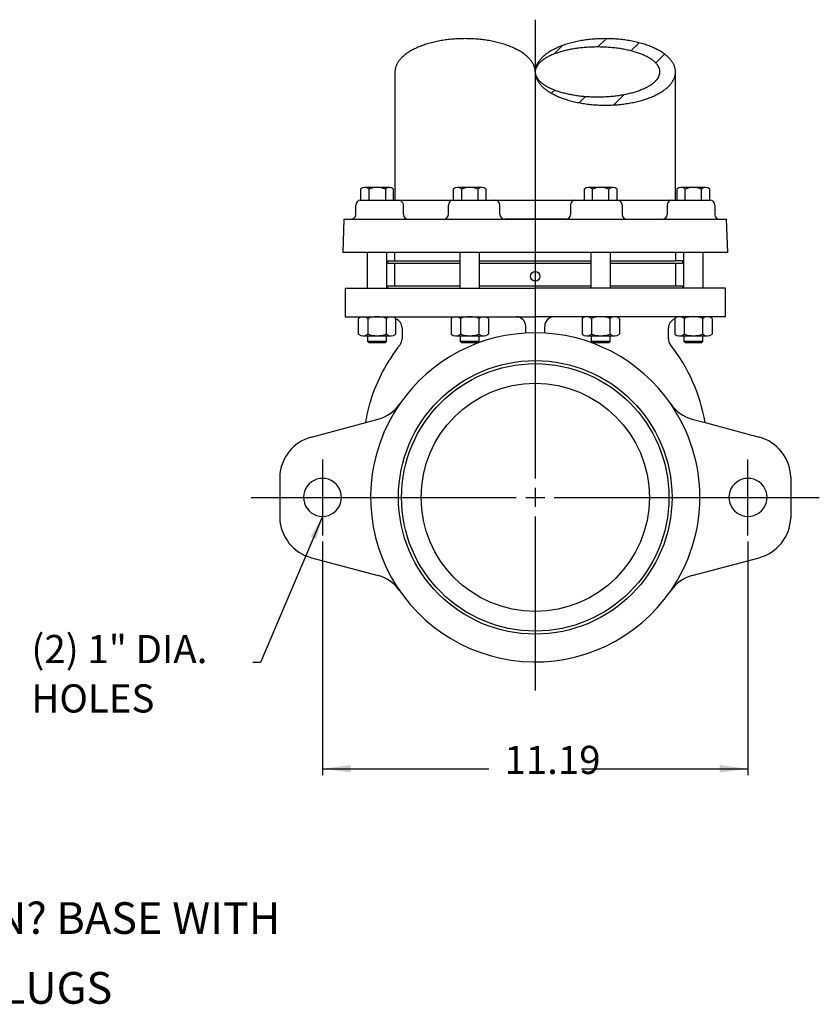
# Model space of a CAD drawing. Units: inches. Extents: x 64 to 150.2, y -25.2 to 51.5.
# Drawn here: x 131.9 to 147.2, y 32 to 50.9 of the extents above; entities that cross this region are included whole.
import ezdxf

# ---------------------------------------------------------------- set-up
doc = ezdxf.new("R2010")
doc.units = ezdxf.units.IN
doc.header["$MEASUREMENT"] = 0
doc.linetypes.add('DASH_CENTER', pattern=[14, 11, -1, 1, -1])
doc.layers.add('1', color=7, linetype='Continuous')
doc.layers.add('16', color=7, linetype='Continuous')
doc.styles.add('CONVERTER_11', font='txt.shx', dxfattribs={"width": 0.9})
doc.styles.add('CONVERTER_14', font='txt.shx', dxfattribs={"width": 0.72})
doc.dimstyles.new('ME10_DIM_24', dxfattribs={"dimtxt": 0.540541, "dimasz": 0.540541, "dimexe": 0.12012, "dimexo": 0.12012, "dimgap": 0.3003, "dimtad": 0, "dimdec": 3, "dimzin": 1, "dimdsep": 46, "dimtxsty": 'CONVERTER_14', "dimsah": 1, "dimcen": 0.09, "dimclrd": 7, "dimclre": 7, "dimclrt": 7, "dimadec": 0, "dimazin": 0, "dimtfac": 1, "dimtdec": 4, "dimtix": 1, "dimtofl": 0, "dimtmove": 0, "dimatfit": 0, "dimfxl": 1, "dimtolj": 1, "dimtzin": 0, "dimarcsym": 0})
doc.dimstyles.get("Standard").update_dxf_attribs({"dimtxt": 0.18, "dimasz": 0.18, "dimexe": 0.18, "dimexo": 0.0625, "dimgap": 0.09, "dimtad": 0, "dimtih": 1, "dimtoh": 1, "dimdec": 4, "dimzin": 0, "dimdsep": 46, "dimtxsty": 'Standard', "dimcen": 0.09, "dimadec": 0, "dimazin": 0, "dimtfac": 1, "dimtdec": 4, "dimtofl": 0, "dimtmove": 0, "dimatfit": 3, "dimfxl": 1, "dimtolj": 1, "dimtzin": 0, "dimarcsym": 0})

# ---------------------------------------------------------------- blocks, each defined once
blk = doc.blocks.new('*D15')
at = {"layer": '1', "color": 7, "linetype": 'Continuous'}
for p, q in [((137.72, 40.885), (137.72, 36.411)), ((145.875, 40.885), (145.875, 36.411)), ((137.72, 36.531), (140.908, 36.531)), ((142.687, 36.531), (145.875, 36.531))]:
    blk.add_line(p, q, dxfattribs=at)
at = {"layer": '1', "color": 7}
for points in [[(138.26, 36.602), (138.26, 36.46), (137.72, 36.531)], [(145.335, 36.46), (145.335, 36.602), (145.875, 36.531)]]:
    blk.add_solid(points, dxfattribs=at)
at = {"layer": '1', "color": 7, "insert": (141.208, 36.261), "char_height": 0.5405, "attachment_point": 7, "rotation": 0.0001, "line_spacing_factor": 0.60024, "style": 'CONVERTER_14'}
blk.add_mtext('11.19', dxfattribs=at)

msp = doc.modelspace()

# ---------------------------------------------------------------- hatches: boundary and pattern name
at = {"layer": '1', "linetype": 'Continuous'}
h = msp.add_hatch(dxfattribs=at)
h.set_pattern_fill('_USER', color=6, scale=0.5, angle=45, pattern_type=0)
h.set_pattern_definition([(45, (0, 0), (-0.3535534, 0.3535534), [])])
edge = h.paths.add_edge_path()
edge.add_spline(control_points=[(144.4801, 49.8336), (144.4755, 49.8143), (144.4663, 49.7759), (144.4388, 49.7203), (144.4029, 49.6673), (144.3565, 49.6153), (144.3021, 49.5667), (144.2379, 49.5196), (144.1669, 49.4765), (144.0869, 49.4355), (144.0013, 49.3988), (143.9078, 49.3651), (143.8099, 49.3358), (143.7058, 49.3103), (143.5985, 49.2894), (143.4869, 49.2729), (143.3734, 49.261), (143.2576, 49.2538), (143.1412, 49.2515), (143.0248, 49.2538), (142.9091, 49.261), (142.7955, 49.2729), (142.6839, 49.2894), (142.5766, 49.3103), (142.4725, 49.3358), (142.3746, 49.3651), (142.2812, 49.3988), (142.1955, 49.4355), (142.1155, 49.4765), (142.0445, 49.5196), (141.9803, 49.5667), (141.926, 49.6153), (141.8796, 49.6673), (141.8435, 49.7203), (141.8166, 49.776), (141.8009, 49.8323), (141.795, 49.8897), (141.8009, 49.9472), (141.8166, 50.0035), (141.8435, 50.0592), (141.8796, 50.1122), (141.926, 50.1642), (141.9803, 50.2128), (142.0445, 50.2598), (142.1155, 50.303), (142.1955, 50.344), (142.2812, 50.3807), (142.3746, 50.4144), (142.4725, 50.4437), (142.5766, 50.4692), (142.6839, 50.49), (142.7955, 50.5066), (142.9091, 50.5184), (143.0248, 50.5256), (143.1412, 50.528), (143.2576, 50.5256), (143.3734, 50.5184), (143.4869, 50.5066), (143.5985, 50.49), (143.7058, 50.4692), (143.8099, 50.4437), (143.9078, 50.4144), (144.0013, 50.3807), (144.0869, 50.344), (144.1669, 50.303), (144.2379, 50.2598), (144.3021, 50.2128), (144.3565, 50.1642), (144.4029, 50.1122), (144.4389, 50.0592), (144.4658, 50.0035), (144.4815, 49.9472), (144.4878, 49.8897), (144.4827, 49.8523), (144.4801, 49.8336)], knot_values=[0, 0, 0, 0, 0.0592158, 0.1182796, 0.1846537, 0.2508617, 0.3269127, 0.4028594, 0.489386, 0.5758525, 0.6723266, 0.7687663, 0.8737513, 0.9787164, 1.090167, 1.2016067, 1.3170841, 1.4325566, 1.5493989, 1.6662412, 1.7817138, 1.8971912, 2.0086308, 2.1200814, 2.2250466, 2.3300315, 2.4264712, 2.5229453, 2.6094119, 2.6959385, 2.7718851, 2.8479361, 2.9141442, 2.9805182, 3.039582, 3.0987978, 3.1552412, 3.2116846, 3.2709004, 3.3299642, 3.3963383, 3.4625463, 3.5385973, 3.614544, 3.7010706, 3.7875371, 3.8840112, 3.9804509, 4.0854359, 4.190401, 4.3018516, 4.4132913, 4.5287687, 4.6442412, 4.7610835, 4.8779258, 4.9933984, 5.1088758, 5.2203154, 5.331766, 5.4367312, 5.5417161, 5.6381558, 5.7346299, 5.8210965, 5.9076231, 5.9835697, 6.0596207, 6.1258288, 6.1922028, 6.2512666, 6.3104824, 6.3669258, 6.4233692, 6.4233692, 6.4233692, 6.4233692], degree=3, periodic=0)
edge = h.paths.add_edge_path(flags=16)
edge.add_spline(control_points=[(144.1826, 49.8474), (144.1784, 49.8327), (144.17, 49.8033), (144.1451, 49.7615), (144.1131, 49.7219), (144.0717, 49.6829), (144.0235, 49.6468), (143.9663, 49.6116), (143.9034, 49.5794), (143.8323, 49.5488), (143.7563, 49.5213), (143.6733, 49.4961), (143.5864, 49.4742), (143.4939, 49.4551), (143.3986, 49.4395), (143.2994, 49.4271), (143.1985, 49.4182), (143.0956, 49.4128), (142.9922, 49.411), (142.8888, 49.4128), (142.7859, 49.4182), (142.6851, 49.4271), (142.5859, 49.4395), (142.4906, 49.4551), (142.398, 49.4742), (142.3112, 49.4961), (142.2281, 49.5213), (142.1521, 49.5488), (142.081, 49.5794), (142.0181, 49.6116), (141.961, 49.6468), (141.9128, 49.6829), (141.8714, 49.7219), (141.8392, 49.7614), (141.8149, 49.8034), (141.8007, 49.846), (141.7952, 49.8897), (141.8007, 49.9334), (141.8149, 49.9761), (141.8392, 50.0181), (141.8714, 50.0576), (141.9128, 50.0966), (141.961, 50.1326), (142.0181, 50.1679), (142.081, 50.2001), (142.1521, 50.2307), (142.2281, 50.2581), (142.3112, 50.2834), (142.398, 50.3053), (142.4906, 50.3244), (142.5859, 50.34), (142.6851, 50.3524), (142.7859, 50.3613), (142.8888, 50.3667), (142.9922, 50.3684), (143.0956, 50.3667), (143.1985, 50.3613), (143.2994, 50.3524), (143.3986, 50.34), (143.4939, 50.3244), (143.5864, 50.3053), (143.6733, 50.2834), (143.7563, 50.2581), (143.8323, 50.2307), (143.9034, 50.2001), (143.9663, 50.1679), (144.0234, 50.1326), (144.0717, 50.0966), (144.1131, 50.0576), (144.1453, 50.0181), (144.1696, 49.9761), (144.1837, 49.9335), (144.1896, 49.8897), (144.1849, 49.8615), (144.1826, 49.8474)], knot_values=[0, 0, 0, 0, 0.0457558, 0.091298, 0.1447806, 0.1980673, 0.2616093, 0.3250579, 0.3992101, 0.4733134, 0.5573381, 0.6413369, 0.7336993, 0.8260475, 0.9246928, 1.0233305, 1.1258709, 1.2284079, 1.332266, 1.4361242, 1.5386612, 1.6412015, 1.7398392, 1.8384846, 1.9308327, 2.0231951, 2.1071939, 2.1912186, 2.2653219, 2.3394741, 2.4029227, 2.4664648, 2.5197514, 2.573234, 2.6187762, 2.664532, 2.707151, 2.74977, 2.7955258, 2.841068, 2.8945506, 2.9478373, 3.0113793, 3.0748279, 3.1489801, 3.2230834, 3.3071081, 3.391107, 3.4834693, 3.5758175, 3.6744628, 3.7731005, 3.8756409, 3.9781779, 4.082036, 4.1858942, 4.2884312, 4.3909715, 4.4896093, 4.5882546, 4.6806028, 4.7729651, 4.856964, 4.9409886, 5.0150919, 5.0892442, 5.1526927, 5.2162348, 5.2695214, 5.3230041, 5.3685462, 5.4143021, 5.456921, 5.49954, 5.49954, 5.49954, 5.49954], degree=3, periodic=0)

# ---------------------------------------------------------------- linework, layer by layer
at = {"layer": '1', "color": 7, "linetype": 'DASH_CENTER'}
for p, q in [((141.7975, 50.8909), (141.7975, 42.0981)), ((137.7197, 42.4626), (137.7197, 41.0046)), ((145.8753, 41.0046), (145.8753, 42.4626)), ((136.3528, 41.7336), (141.433, 41.7336)), ((142.162, 41.7336), (147.2422, 41.7336)), ((141.7975, 41.3691), (141.7975, 38.0317))]:
    msp.add_line(p, q, dxfattribs=at)
at = {"layer": '1', "color": 7, "linetype": 'Continuous'}
for p, q in [((139.1084, 49.8897), (139.1084, 47.429)), ((144.4855, 47.429), (144.4855, 49.8897)), ((138.4511, 47.6426), (138.4511, 47.429)), ((139.0036, 47.6732), (138.5298, 47.6732)), ((138.6089, 47.6426), (138.6089, 47.429)), ((138.9245, 47.6426), (138.9245, 47.429)), ((139.0824, 47.429), (139.0824, 47.6426)), ((140.2265, 47.6426), (140.2265, 47.429)), ((140.779, 47.6732), (140.3052, 47.6732)), ((140.3843, 47.6426), (140.3843, 47.429)), ((140.6999, 47.6426), (140.6999, 47.429)), ((140.8578, 47.429), (140.8578, 47.6426)), ((142.7372, 47.6426), (142.7372, 47.429)), ((143.2898, 47.6732), (142.816, 47.6732)), ((142.8951, 47.429), (142.8951, 47.6426)), ((143.2107, 47.429), (143.2107, 47.6426)), ((143.3685, 47.429), (143.3685, 47.6426)), ((144.5126, 47.6426), (144.5126, 47.429)), ((145.0652, 47.6732), (144.5914, 47.6732)), ((144.6705, 47.429), (144.6705, 47.6426)), ((144.9861, 47.429), (144.9861, 47.6426)), ((145.1439, 47.429), (145.1439, 47.6426)), ((138.4478, 47.429), (139.1792, 47.429)), ((138.4478, 47.429), (139.1792, 47.429)), ((139.1792, 47.429), (140.2238, 47.429)), ((140.2238, 47.429), (141.0306, 47.429)), ((141.0306, 47.429), (141.7975, 47.429)), ((141.7975, 47.429), (142.5644, 47.429)), ((142.5644, 47.429), (143.3712, 47.429)), ((142.5644, 47.429), (143.3712, 47.429)), ((143.3712, 47.429), (144.4158, 47.429)), ((144.4158, 47.429), (145.1472, 47.429)), ((144.4158, 47.429), (145.1472, 47.429)), ((138.3567, 47.1556), (138.3567, 47.3379)), ((138.3567, 47.1556), (138.3567, 47.3379)), ((139.2703, 47.1556), (139.2703, 47.3379)), ((139.2703, 47.1556), (139.2703, 47.3379)), ((140.1326, 47.1556), (140.1326, 47.3379)), ((140.1326, 47.1556), (140.1326, 47.3379)), ((141.1217, 47.1556), (141.1217, 47.3379)), ((141.1217, 47.1556), (141.1217, 47.3379)), ((142.4733, 47.3379), (142.4733, 47.1556)), ((142.4733, 47.3379), (142.4733, 47.1556)), ((143.4624, 47.3379), (143.4624, 47.1556)), ((143.4624, 47.3379), (143.4624, 47.1556)), ((144.3247, 47.3379), (144.3247, 47.1556)), ((144.3247, 47.3379), (144.3247, 47.1556)), ((145.2383, 47.3379), (145.2383, 47.1556)), ((145.2383, 47.3379), (145.2383, 47.1556)), ((138.1292, 47.0645), (138.1069, 46.4266)), ((138.1292, 47.0645), (138.1069, 46.4266)), ((138.1292, 47.0645), (138.1069, 46.4266)), ((138.1292, 47.0645), (138.1069, 46.4266)), ((138.1292, 47.0645), (138.2655, 47.0645)), ((138.1748, 47.0645), (145.4202, 47.0645)), ((139.3614, 47.0645), (140.0415, 47.0645)), ((141.7975, 47.0645), (141.2129, 47.0645)), ((142.3821, 47.0645), (141.7975, 47.0645)), ((142.3821, 47.0645), (141.7975, 47.0645)), ((143.5535, 47.0645), (144.2336, 47.0645)), ((143.5535, 47.0645), (144.2336, 47.0645)), ((145.3295, 47.0645), (145.4658, 47.0645)), ((145.4881, 46.4266), (145.4658, 47.0645)), ((145.4881, 46.4266), (138.1069, 46.4266)), ((138.1069, 46.4266), (138.1069, 46.4266)), ((138.1069, 46.4266), (138.1069, 46.4266)), ((138.1069, 46.4266), (138.1069, 46.4266)), ((138.5845, 45.7431), (138.5845, 46.4266)), ((138.949, 46.4266), (138.949, 45.7431)), ((138.9726, 46.2671), (139.1089, 46.2671)), ((138.9726, 46.2215), (138.9726, 46.2671)), ((139.1089, 46.2671), (139.1089, 46.4266)), ((139.1089, 46.2671), (140.3599, 46.2671)), ((140.3599, 45.7431), (140.3599, 46.4266)), ((140.7244, 46.4266), (140.7244, 45.7431)), ((140.7244, 46.2671), (142.8706, 46.2671)), ((142.8706, 45.7431), (142.8706, 46.4266)), ((143.2351, 46.4266), (143.2351, 45.7431)), ((143.2351, 46.2671), (144.4861, 46.2671)), ((144.4861, 46.4266), (144.4861, 46.2671)), ((144.6224, 46.2671), (144.4861, 46.2671)), ((144.6224, 46.2671), (144.6224, 46.2215)), ((144.646, 45.7431), (144.646, 46.4266)), ((145.0105, 46.4266), (145.0105, 45.7431)), ((145.4881, 46.4266), (145.4881, 46.4266)), ((138.9726, 46.2215), (140.3599, 46.2215)), ((139.1093, 45.7887), (139.1093, 46.2215)), ((140.7244, 46.2215), (142.8706, 46.2215)), ((143.2351, 46.2215), (144.6224, 46.2215)), ((144.4857, 46.2215), (144.4857, 45.7887)), ((138.1525, 45.7431), (141.7975, 45.7431)), ((138.1525, 45.7431), (138.1525, 45.1964)), ((138.9726, 45.7887), (140.3599, 45.7887)), ((138.9726, 45.7431), (138.9726, 45.7887)), ((140.7244, 45.7887), (142.8706, 45.7887)), ((145.4425, 45.7431), (141.7975, 45.7431)), ((143.2351, 45.7887), (144.6224, 45.7887)), ((144.6224, 45.7887), (144.6224, 45.7431)), ((145.4425, 45.1964), (145.4425, 45.7431)), ((138.1525, 45.1964), (141.7975, 45.1964)), ((138.4088, 44.8625), (138.4088, 45.1658)), ((138.5881, 45.1658), (138.5881, 44.8625)), ((138.9453, 44.8625), (138.9453, 45.1658)), ((139.1247, 44.8625), (139.1247, 45.1658)), ((140.1842, 45.1658), (140.1842, 44.8625)), ((140.3635, 45.1658), (140.3635, 44.8625)), ((140.7207, 44.8625), (140.7207, 45.1658)), ((140.9, 45.1658), (140.9, 44.8625)), ((144.349, 45.1964), (141.7975, 45.1964)), ((142.695, 45.1658), (142.695, 44.8625)), ((142.8743, 45.1658), (142.8743, 44.8625)), ((143.2315, 44.8625), (143.2315, 45.1658)), ((143.4108, 45.1658), (143.4108, 44.8625)), ((145.4425, 45.1964), (144.349, 45.1964)), ((144.4703, 45.1658), (144.4703, 44.8625)), ((144.6497, 45.1658), (144.6497, 44.8625)), ((145.0069, 44.8625), (145.0069, 45.1658)), ((145.1862, 45.1658), (145.1862, 44.8625)), ((139.246, 44.9818), (139.246, 44.7731)), ((141.6152, 44.8834), (141.6152, 45.0141)), ((141.9798, 44.8834), (141.9798, 45.0141)), ((144.349, 44.7731), (144.349, 44.9818)), ((138.497, 44.8319), (138.5845, 44.8319)), ((138.5845, 44.8319), (138.5845, 44.7237)), ((138.5845, 44.8319), (139.0364, 44.8319)), ((138.949, 44.7237), (138.949, 44.8319)), ((140.2724, 44.8319), (140.7244, 44.8319)), ((140.3599, 44.8319), (140.3599, 44.7237)), ((140.7244, 44.7237), (140.7244, 44.8319)), ((140.7244, 44.8319), (140.8118, 44.8319)), ((142.7832, 44.8319), (143.2351, 44.8319)), ((142.8706, 44.8319), (142.8706, 44.7237)), ((143.2351, 44.8319), (143.3226, 44.8319)), ((143.2351, 44.7237), (143.2351, 44.8319)), ((144.5586, 44.8319), (145.0105, 44.8319)), ((144.646, 44.8319), (144.646, 44.7237)), ((145.0105, 44.7237), (145.0105, 44.8319)), ((145.0105, 44.8319), (145.098, 44.8319)), ((138.949, 44.7237), (138.5845, 44.7237)), ((138.6129, 44.6953), (138.5845, 44.7237)), ((138.9205, 44.6953), (138.6129, 44.6953)), ((138.949, 44.7237), (138.9205, 44.6953)), ((140.3883, 44.6953), (140.3599, 44.7237)), ((140.7244, 44.7237), (140.3599, 44.7237)), ((140.6959, 44.6953), (140.3883, 44.6953)), ((140.7244, 44.7237), (140.6959, 44.6953)), ((143.2351, 44.7237), (142.8706, 44.7237)), ((142.8991, 44.6953), (142.8706, 44.7237)), ((143.2067, 44.6953), (142.8991, 44.6953)), ((143.2351, 44.7237), (143.2067, 44.6953)), ((144.6745, 44.6953), (144.646, 44.7237)), ((145.0105, 44.7237), (144.646, 44.7237)), ((144.9821, 44.6953), (144.6745, 44.6953)), ((145.0105, 44.7237), (144.9821, 44.6953)), ((137.5074, 42.8903), (138.7878, 43.2334)), ((144.8072, 43.2334), (145.0536, 43.1674)), ((145.0536, 43.1674), (146.0876, 42.8903)), ((136.9, 42.1268), (136.9, 41.3405)), ((146.695, 42.1268), (146.695, 41.3405)), ((141.7975, 41.9159), (141.7975, 41.5514)), ((141.6152, 41.7336), (141.9798, 41.7336)), ((137.5074, 40.577), (138.7878, 40.2339)), ((144.8072, 40.2339), (146.0876, 40.577))]:
    msp.add_line(p, q, dxfattribs=at)
for centre, radius in [((141.7975, 45.9709), 0.0911), ((141.7975, 41.7336), 2.6215), ((141.7975, 41.7336), 2.5633), ((141.7975, 41.7336), 2.187)]:
    msp.add_circle(centre, radius, dxfattribs=at)
for centre, radius, start, end in [((138.53, 47.5562), 0.117, 47.58823, 132.41177), ((138.7667, 47.2511), 0.4221, 68.04251, 111.95749), ((139.0035, 47.5562), 0.117, 47.58823, 132.41177), ((140.3054, 47.5562), 0.117, 47.58823, 132.41177), ((140.5421, 47.2511), 0.4221, 68.04251, 111.95749), ((140.7788, 47.5562), 0.117, 47.58823, 132.41177), ((142.8162, 47.5562), 0.117, 47.58823, 132.41177), ((143.0529, 47.2511), 0.4221, 68.04251, 111.95749), ((143.2896, 47.5562), 0.117, 47.58823, 132.41177), ((144.5915, 47.5562), 0.117, 47.58823, 132.41177), ((144.8283, 47.2511), 0.4221, 68.04251, 111.95749), ((145.065, 47.5562), 0.117, 47.58823, 132.41177), ((138.4478, 47.3379), 0.0911, 90, 180), ((138.4478, 47.3379), 0.0911, 90, 180), ((139.1792, 47.3379), 0.0911, 0, 90), ((139.1792, 47.3379), 0.0911, 0, 90), ((140.2238, 47.3379), 0.0911, 90, 180), ((140.2238, 47.3379), 0.0911, 90, 180), ((141.0306, 47.3379), 0.0911, 0, 90), ((141.0306, 47.3379), 0.0911, 0, 90), ((142.5644, 47.3379), 0.0911, 90, 180), ((142.5644, 47.3379), 0.0911, 90, 180), ((143.3712, 47.3379), 0.0911, 0, 90), ((143.3712, 47.3379), 0.0911, 0, 90), ((144.4158, 47.3379), 0.0911, 90, 180), ((144.4158, 47.3379), 0.0911, 90, 180), ((145.1472, 47.3379), 0.0911, 0, 90), ((145.1472, 47.3379), 0.0911, 0, 90), ((138.2655, 47.1556), 0.0911, 270, 0), ((138.2655, 47.1556), 0.0911, 270, 0), ((139.3614, 47.1556), 0.0911, 180, 270), ((139.3614, 47.1556), 0.0911, 180, 270), ((140.0415, 47.1556), 0.0911, 270, 0), ((140.0415, 47.1556), 0.0911, 270, 0), ((141.2129, 47.1556), 0.0911, 180, 270), ((141.2129, 47.1556), 0.0911, 180, 270), ((142.3821, 47.1556), 0.0911, 270, 0), ((142.3821, 47.1556), 0.0911, 270, 0), ((143.5535, 47.1556), 0.0911, 180, 270), ((143.5535, 47.1556), 0.0911, 180, 270), ((144.2336, 47.1556), 0.0911, 270, 0), ((144.2336, 47.1556), 0.0911, 270, 0), ((145.3295, 47.1556), 0.0911, 180, 270), ((145.3295, 47.1556), 0.0911, 180, 270), ((138.4984, 45.0498), 0.1466, 52.28538, 127.71462), ((138.7667, 44.6601), 0.5362, 70.54484, 109.45516), ((139.035, 45.0498), 0.1466, 52.28538, 127.71462), ((139.0637, 44.9818), 0.1823, 0, 70.47802), ((140.2738, 45.0498), 0.1466, 52.28538, 127.71462), ((140.5421, 44.6601), 0.5362, 70.54484, 109.45516), ((140.8104, 45.0498), 0.1466, 52.28538, 127.71462), ((141.433, 45.0141), 0.1823, 0, 90), ((142.162, 45.0141), 0.1822, 90, 180), ((142.7846, 45.0498), 0.1466, 52.28538, 127.71462), ((143.0529, 44.6601), 0.5362, 70.54484, 109.45516), ((143.3212, 45.0498), 0.1466, 52.28538, 127.71462), ((144.5312, 44.9818), 0.1822, 109.52198, 180), ((144.56, 45.0498), 0.1466, 52.28538, 127.71462), ((144.8283, 44.6601), 0.5362, 70.54484, 109.45516), ((145.0966, 45.0498), 0.1466, 52.28538, 127.71462), ((138.4984, 44.9785), 0.1466, 232.28538, 307.71462), ((138.7667, 45.3681), 0.5362, 250.54484, 289.45516), ((139.035, 44.9785), 0.1466, 232.28538, 307.71462), ((141.7975, 41.7336), 3.1552, 34.56949, 145.43051), ((139.0637, 44.7731), 0.1823, 321.65649, 0), ((140.2738, 44.9785), 0.1466, 232.28538, 307.71462), ((140.5421, 45.3681), 0.5362, 250.54484, 289.45516), ((140.8104, 44.9785), 0.1466, 232.28538, 307.71462), ((142.7846, 44.9785), 0.1466, 232.28538, 307.71462), ((143.0529, 45.3681), 0.5362, 250.54484, 289.45516), ((143.3212, 44.9785), 0.1466, 232.28538, 307.71462), ((144.5312, 44.7731), 0.1823, 180, 218.34351), ((144.56, 44.9785), 0.1466, 232.28538, 307.71462), ((144.8283, 45.3681), 0.5362, 250.54484, 289.45516), ((145.0966, 44.9785), 0.1466, 232.28538, 307.71462), ((141.7975, 42.6107), 3.3033, 141.65649, 163.01913), ((141.7975, 42.6107), 3.3033, 9.70169, 38.34351), ((141.7975, 42.6107), 3.3033, 163.01913, 170.29831), ((141.7975, 41.7336), 3.1552, 145.43051, 325.43051), ((138.5991, 43.9376), 0.729, 285, 325.43051), ((141.7975, 41.7336), 3.1552, 325.43051, 34.56949), ((144.9959, 43.9376), 0.729, 214.56949, 255), ((137.7197, 42.0981), 0.8201, 105, 178), ((145.8753, 42.0981), 0.8201, 2, 75), ((137.7197, 41.7336), 0.3645, 270, 125.60429), ((145.8753, 41.7336), 0.3645, 54.39571, 270), ((137.7197, 41.7336), 0.3645, 125.60429, 270), ((145.8753, 41.7336), 0.3645, 270, 54.39571), ((137.7197, 41.3691), 0.8201, 182, 255), ((145.8753, 41.3691), 0.8201, 285, 358), ((138.5991, 39.5297), 0.729, 34.56949, 75), ((144.9959, 39.5297), 0.729, 105, 145.43051)]:
    msp.add_arc(centre, radius, start, end, dxfattribs=at)
for points, knots in [([(141.7969, 49.8897), (141.7967, 49.8991), (141.7962, 49.918), (141.7904, 49.9562), (141.7773, 50.0035), (141.7503, 50.0592), (141.7143, 50.1122), (141.6679, 50.1642), (141.6136, 50.2128), (141.5494, 50.2598), (141.4784, 50.303), (141.3984, 50.344), (141.3127, 50.3807), (141.2193, 50.4144), (141.1214, 50.4437), (141.0173, 50.4692), (140.91, 50.49), (140.7984, 50.5066), (140.6848, 50.5184), (140.5691, 50.5256), (140.4527, 50.528), (140.3363, 50.5256), (140.2205, 50.5184), (140.107, 50.5066), (139.9954, 50.49), (139.8881, 50.4692), (139.784, 50.4437), (139.6861, 50.4144), (139.5926, 50.3807), (139.507, 50.344), (139.427, 50.303), (139.356, 50.2598), (139.2918, 50.2128), (139.2374, 50.1642), (139.191, 50.1122), (139.155, 50.0592), (139.1281, 50.0035), (139.115, 49.9562), (139.1092, 49.918), (139.1087, 49.8991), (139.1084, 49.8897)], [0, 0, 0, 0, 0.0281253, 0.0565069, 0.1157227, 0.1747865, 0.2411606, 0.3073686, 0.3834196, 0.4593662, 0.5458929, 0.6323594, 0.7288335, 0.8252732, 0.9302581, 1.0352233, 1.1466738, 1.2581135, 1.3735909, 1.4890634, 1.6059057, 1.722748, 1.8382205, 1.9536979, 2.0651376, 2.1765881, 2.2815533, 2.3865382, 2.4829779, 2.579452, 2.6659185, 2.7524452, 2.8283918, 2.9044428, 2.9706508, 3.0370249, 3.0960887, 3.1553045, 3.1836861, 3.2118114, 3.2118114, 3.2118114, 3.2118114]), ([(144.4801, 49.8336), (144.4755, 49.8143), (144.4663, 49.7759), (144.4388, 49.7203), (144.4029, 49.6673), (144.3565, 49.6153), (144.3021, 49.5667), (144.2379, 49.5196), (144.1669, 49.4765), (144.0869, 49.4355), (144.0013, 49.3988), (143.9078, 49.3651), (143.8099, 49.3358), (143.7058, 49.3103), (143.5985, 49.2894), (143.4869, 49.2729), (143.3734, 49.261), (143.2576, 49.2538), (143.1412, 49.2515), (143.0248, 49.2538), (142.9091, 49.261), (142.7955, 49.2729), (142.6839, 49.2894), (142.5766, 49.3103), (142.4725, 49.3358), (142.3746, 49.3651), (142.2812, 49.3988), (142.1955, 49.4355), (142.1155, 49.4765), (142.0445, 49.5196), (141.9803, 49.5667), (141.926, 49.6153), (141.8796, 49.6673), (141.8435, 49.7203), (141.8166, 49.776), (141.8009, 49.8323), (141.795, 49.8897), (141.8009, 49.9472), (141.8166, 50.0035), (141.8435, 50.0592), (141.8796, 50.1122), (141.926, 50.1642), (141.9803, 50.2128), (142.0445, 50.2598), (142.1155, 50.303), (142.1955, 50.344), (142.2812, 50.3807), (142.3746, 50.4144), (142.4725, 50.4437), (142.5766, 50.4692), (142.6839, 50.49), (142.7955, 50.5066), (142.9091, 50.5184), (143.0248, 50.5256), (143.1412, 50.528), (143.2576, 50.5256), (143.3734, 50.5184), (143.4869, 50.5066), (143.5985, 50.49), (143.7058, 50.4692), (143.8099, 50.4437), (143.9078, 50.4144), (144.0013, 50.3807), (144.0869, 50.344), (144.1669, 50.303), (144.2379, 50.2598), (144.3021, 50.2128), (144.3565, 50.1642), (144.4029, 50.1122), (144.4389, 50.0592), (144.4658, 50.0035), (144.4815, 49.9472), (144.4878, 49.8897), (144.4827, 49.8523), (144.4801, 49.8336)], [0, 0, 0, 0, 0.0592158, 0.1182796, 0.1846537, 0.2508617, 0.3269127, 0.4028594, 0.489386, 0.5758525, 0.6723266, 0.7687663, 0.8737513, 0.9787164, 1.090167, 1.2016067, 1.3170841, 1.4325566, 1.5493989, 1.6662412, 1.7817138, 1.8971912, 2.0086308, 2.1200814, 2.2250466, 2.3300315, 2.4264712, 2.5229453, 2.6094119, 2.6959385, 2.7718851, 2.8479361, 2.9141442, 2.9805182, 3.039582, 3.0987978, 3.1552412, 3.2116846, 3.2709004, 3.3299642, 3.3963383, 3.4625463, 3.5385973, 3.614544, 3.7010706, 3.7875371, 3.8840112, 3.9804509, 4.0854359, 4.190401, 4.3018516, 4.4132913, 4.5287687, 4.6442412, 4.7610835, 4.8779258, 4.9933984, 5.1088758, 5.2203154, 5.331766, 5.4367312, 5.5417161, 5.6381558, 5.7346299, 5.8210965, 5.9076231, 5.9835697, 6.0596207, 6.1258288, 6.1922028, 6.2512666, 6.3104824, 6.3669258, 6.4233692, 6.4233692, 6.4233692, 6.4233692]), ([(144.1826, 49.8474), (144.1784, 49.8327), (144.17, 49.8033), (144.1451, 49.7615), (144.1131, 49.7219), (144.0717, 49.6829), (144.0235, 49.6468), (143.9663, 49.6116), (143.9034, 49.5794), (143.8323, 49.5488), (143.7563, 49.5213), (143.6733, 49.4961), (143.5864, 49.4742), (143.4939, 49.4551), (143.3986, 49.4395), (143.2994, 49.4271), (143.1985, 49.4182), (143.0956, 49.4128), (142.9922, 49.411), (142.8888, 49.4128), (142.7859, 49.4182), (142.6851, 49.4271), (142.5859, 49.4395), (142.4906, 49.4551), (142.398, 49.4742), (142.3112, 49.4961), (142.2281, 49.5213), (142.1521, 49.5488), (142.081, 49.5794), (142.0181, 49.6116), (141.961, 49.6468), (141.9128, 49.6829), (141.8714, 49.7219), (141.8392, 49.7614), (141.8149, 49.8034), (141.8007, 49.846), (141.7952, 49.8897), (141.8007, 49.9334), (141.8149, 49.9761), (141.8392, 50.0181), (141.8714, 50.0576), (141.9128, 50.0966), (141.961, 50.1326), (142.0181, 50.1679), (142.081, 50.2001), (142.1521, 50.2307), (142.2281, 50.2581), (142.3112, 50.2834), (142.398, 50.3053), (142.4906, 50.3244), (142.5859, 50.34), (142.6851, 50.3524), (142.7859, 50.3613), (142.8888, 50.3667), (142.9922, 50.3684), (143.0956, 50.3667), (143.1985, 50.3613), (143.2994, 50.3524), (143.3986, 50.34), (143.4939, 50.3244), (143.5864, 50.3053), (143.6733, 50.2834), (143.7563, 50.2581), (143.8323, 50.2307), (143.9034, 50.2001), (143.9663, 50.1679), (144.0234, 50.1326), (144.0717, 50.0966), (144.1131, 50.0576), (144.1453, 50.0181), (144.1696, 49.9761), (144.1837, 49.9335), (144.1896, 49.8897), (144.1849, 49.8615), (144.1826, 49.8474)], [0, 0, 0, 0, 0.0457558, 0.091298, 0.1447806, 0.1980673, 0.2616093, 0.3250579, 0.3992101, 0.4733134, 0.5573381, 0.6413369, 0.7336993, 0.8260475, 0.9246928, 1.0233305, 1.1258709, 1.2284079, 1.332266, 1.4361242, 1.5386612, 1.6412015, 1.7398392, 1.8384846, 1.9308327, 2.0231951, 2.1071939, 2.1912186, 2.2653219, 2.3394741, 2.4029227, 2.4664648, 2.5197514, 2.573234, 2.6187762, 2.664532, 2.707151, 2.74977, 2.7955258, 2.841068, 2.8945506, 2.9478373, 3.0113793, 3.0748279, 3.1489801, 3.2230834, 3.3071081, 3.391107, 3.4834693, 3.5758175, 3.6744628, 3.7731005, 3.8756409, 3.9781779, 4.082036, 4.1858942, 4.2884312, 4.3909715, 4.4896093, 4.5882546, 4.6806028, 4.7729651, 4.856964, 4.9409886, 5.0150919, 5.0892442, 5.1526927, 5.2162348, 5.2695214, 5.3230041, 5.3685462, 5.4143021, 5.456921, 5.49954, 5.49954, 5.49954, 5.49954])]:
    msp.add_open_spline(points, degree=3, knots=knots, dxfattribs=at)
at = {"layer": '1', "color": 7}
msp.add_solid([(137.5987, 40.9312), (137.4895, 40.9774), (137.7197, 41.3691)], dxfattribs=at)

# ---------------------------------------------------------------- texts
at = {"layer": '1', "color": 7, "insert": (132.1402, 37.44), "char_height": 0.540541, "attachment_point": 7, "line_spacing_factor": 1.05042, "style": 'CONVERTER_11'}
msp.add_mtext('(2) 1" DIA.\\PHOLES', dxfattribs=at)
at = {"layer": '16', "color": 7, "insert": (132.632, 32.9995), "char_height": 0.608108, "attachment_point": 5, "line_spacing_factor": 1.320528, "style": 'CONVERTER_11'}
msp.add_mtext('6" TYTON{\\Fgdt;?} BASE WITH LUGS', dxfattribs=at)

# ---------------------------------------------------------------- dimensions: what is measured, and where the dimension line sits
at = {"layer": '1'}
dim = msp.add_linear_dim(base=(137.7197, 36.5309), p1=(145.8753, 41.0046), p2=(137.7197, 41.0046), text='11.19', dimstyle='ME10_DIM_24', dxfattribs=at)
dim.commit()
dim.dimension.update_dxf_attribs({"geometry": '*D15', "text_midpoint": (141.7975, 36.5309), "text_rotation": 0.00014})

# ---------------------------------------------------------------- leaders
at = {"layer": '1', "color": 7, "linetype": 'Continuous', "has_arrowhead": 0}
msp.add_leader([(137.7197, 41.3691), (136.5348, 38.5696), (136.3818, 38.5696)], dimstyle='Standard', dxfattribs=at)

doc.saveas('drawing.dxf')
